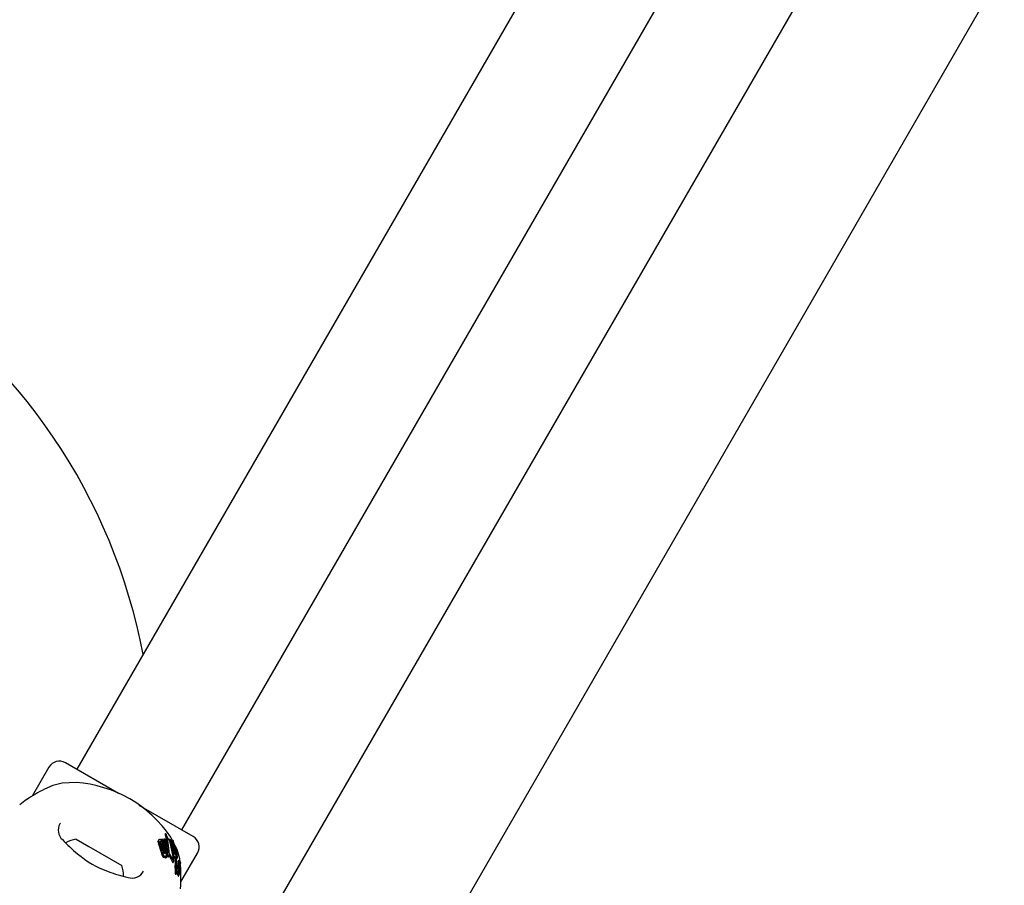
# Model space of a CAD drawing. Units: centimetres. Extents: x 4.6 to 14.4, y 4.8 to 15.6.
# Drawn here: x 6.8 to 7, y 12 to 12.2 of the extents above; entities that cross this region are included whole.
import ezdxf

# ---------------------------------------------------------------- set-up
doc = ezdxf.new("R2010")
doc.units = ezdxf.units.CM
doc.styles.add('SLDTEXTSTYLE0', font='TXT', dxfattribs={"width": 0.75})
doc.dimstyles.new('SLDDIMSTYLE1', dxfattribs={"dimtxt": 0.15875, "dimasz": 0.08, "dimexe": 0, "dimexo": 0.0625, "dimgap": 0.0396875, "dimtad": 2, "dimdec": 0, "dimlfac": 100, "dimrnd": 1e-09, "dimzin": 12, "dimdsep": 46, "dimtxsty": 'SLDTEXTSTYLE0', "dimblk1": 'DOT', "dimblk2": 'DOT', "dimsah": 1, "dimcen": 0.09, "dimse1": 1, "dimse2": 1, "dimadec": 0, "dimazin": 3, "dimtfac": 1, "dimtdec": 0, "dimtofl": 0, "dimtmove": 0, "dimatfit": 3, "dimldrblk": 'DOT', "dimfxl": 0, "dimfrac": 2, "dimtolj": 1, "dimtzin": 12, "dimarcsym": 0})

# ---------------------------------------------------------------- blocks, each defined once
blk = doc.blocks.new('_Dot')
at = {"color": 0, "linetype": 'ByBlock', "lineweight": -2}
blk.add_line((-0.5, 0), (-1, 0), dxfattribs=at)
at = {"color": 0, "linetype": 'ByBlock', "const_width": 0.5}
blk.add_lwpolyline([(-0.25, 0, 1), (0.25, 0, 1)], format="xyb", close=True, dxfattribs=at)
blk = doc.blocks.new('_D_2')
at = {"color": 7, "linetype": 'Continuous', "lineweight": 0}
blk.add_line((12.34427111137768, 15.34679468160926), (6.237363330465332, 15.34679468160926), dxfattribs=at)
at = {"color": 7, "linetype": 'Continuous', "lineweight": 18, "xscale": 0.08, "yscale": 0.08, "rotation": 180.0000000000004}
blk.add_blockref('_Dot', (6.237363330465332, 15.34679468160926), dxfattribs=at)
at = {"color": 7, "linetype": 'Continuous', "lineweight": 18, "xscale": 0.08, "yscale": 0.08}
blk.add_blockref('_Dot', (12.34427111137768, 15.34679468160926), dxfattribs=at)
at = {"color": 7, "linetype": 'Continuous', "lineweight": 18, "insert": (9.114869303761857, 15.551434162015), "char_height": 0.15875, "attachment_point": 1, "style": 'SLDTEXTSTYLE0'}
blk.add_mtext('611', dxfattribs=at)
blk = doc.blocks.new('_D_17')
at = {"color": 7, "linetype": 'Continuous', "lineweight": 0}
blk.add_line((4.803718696946741, 6.902962532829976), (4.803718696947736, 14.08693271596983), dxfattribs=at)
at = {"color": 7, "linetype": 'Continuous', "lineweight": 18, "xscale": 0.08, "yscale": 0.08}
for p, rotation in [((4.803718696947736, 14.08693271596983, -1.107462062163778), 89.99999999999247), ((4.803718696946741, 6.902962532829976, -1.107462062163778), 269.9999999999924)]:
    blk.add_blockref('_Dot', p, dxfattribs=dict(at, rotation=rotation))
at = {"color": 7, "linetype": 'Continuous', "lineweight": 18, "insert": (4.599079216541477, 10.31899970724028), "char_height": 0.15875, "attachment_point": 1, "rotation": 89.99999999999207, "style": 'SLDTEXTSTYLE0'}
blk.add_mtext('718', dxfattribs=at)

msp = doc.modelspace()

# ---------------------------------------------------------------- linework, layer by layer
at = {"color": 7, "linetype": 'Continuous', "lineweight": 25}
for p, q in [((7.227481323175403, 12.69619562851772), (6.816431323175408, 11.98423614406653)), ((7.295920255546348, 12.69583533653793), (6.850962811367936, 11.92514643601513)), ((6.84241208528894, 11.96923614406653), (7.253462085288935, 12.68119562851772)), ((7.328268394984988, 12.67186395757598), (6.887896704232016, 11.90911781497703)), ((6.826778183174695, 11.97826238166067), (6.813660041883296, 11.98583614406653)), ((6.809561965671944, 11.98473806785518), (6.805444529359495, 11.97760645896509)), ((6.816268384281053, 11.98097781262351), (6.812808916040186, 11.98079485554394)), ((6.84518336658105, 11.96763614406653), (6.831902885000563, 11.97530363368199)), ((6.812405089289916, 11.97093984206018), (6.812291961867907, 11.97074209043053)), ((6.816292539107575, 11.96699576300976), (6.819428960103149, 11.96518494950368)), ((6.836517305725239, 11.96638419834611), (6.836567302528211, 11.96657268646764)), ((6.836687140677533, 11.96679077436284), (6.836562746311452, 11.96657531700061)), ((6.837826021363839, 11.96382418944346), (6.837088296275741, 11.96603086873533)), ((6.837490596560531, 11.96696536632447), (6.837366700019706, 11.96675077122088)), ((6.837457714956511, 11.96649352155803), (6.837366700019706, 11.96675077122088)), ((6.837369506541487, 11.96609647245908), (6.83810463804971, 11.96388530095509)), ((6.837490596560531, 11.96696536632447), (6.837752520109304, 11.96700121525998)), ((6.838532072287521, 11.96412758853299), (6.837490596560531, 11.96696536632447)), ((6.837663696762943, 11.96609996725378), (6.83833995624404, 11.96407183380185)), ((6.837752520109304, 11.96700121525998), (6.838822003203237, 11.96401766721841)), ((6.838011503538785, 11.96702643502325), (6.837887681556555, 11.96681196905893)), ((6.838925143749337, 11.96377295918966), (6.837887681556555, 11.96681196905893)), ((6.838011503538785, 11.96702643502325), (6.838259766737935, 11.96704044028073)), ((6.839074071413187, 11.9640309094701), (6.838011503538785, 11.96702643502325)), ((6.838259766737935, 11.96704044028073), (6.839075365124864, 11.96492627871537)), ((6.838276513530333, 11.96809498787926), (6.838291033651808, 11.96803774864433)), ((6.838394189469654, 11.96833960779877), (6.838277293383048, 11.96813713783756)), ((6.838420521831676, 11.96820432020672), (6.8384082006775, 11.9682406878858)), ((6.838545499180901, 11.96818470222284), (6.83856635380917, 11.96814764435207)), ((6.839290691484952, 11.96697030857828), (6.839196048399451, 11.96680638194561)), ((6.840496710405469, 11.96270607150011), (6.839290691484952, 11.96697030857828)), ((6.839290691484952, 11.96697030857828), (6.839504267786239, 11.96692812738399)), ((6.839504267786239, 11.96692812738399), (6.840583268402242, 11.96336210148369)), ((6.840024289175497, 11.96677316934995), (6.839671756932519, 11.96746586912324)), ((6.839957177026943, 11.96679883361293), (6.839831153610517, 11.96658055465274)), ((6.840702327434308, 11.96330832893053), (6.839831153610517, 11.96658055465274)), ((6.841017579965946, 11.9630225542256), (6.839957177026943, 11.96679883361293)), ((6.839957177026943, 11.96679883361293), (6.840157370412491, 11.96672227794003)), ((6.840157370412491, 11.96672227794003), (6.841143875777303, 11.9632586948236)), ((6.841243045574233, 11.96437840320328), (6.840293591909428, 11.96624400940372)), ((6.819428960103149, 11.96518494950368), (6.827550869356773, 11.96049576300976)), ((6.837356116059383, 11.96365082885392), (6.836688643334213, 11.96569429908795)), ((6.837503758616245, 11.96390655326377), (6.836818724793414, 11.96591960678441)), ((6.837240129704742, 11.96587238520452), (6.83795572149465, 11.96362736991564)), ((6.83894160289055, 11.9636906529033), (6.838925143749337, 11.96377295918966)), ((6.839075365124864, 11.96492627871537), (6.839158668718122, 11.96385247979692)), ((6.838170361997835, 11.96258790744382), (6.838331464222726, 11.96286694468254)), ((6.838544557471566, 11.96231343625316), (6.838515960621441, 11.96230972154821)), ((6.838710129501887, 11.96260021542199), (6.838544557471566, 11.96231343625316)), ((6.838569562151027, 11.96333112450966), (6.838582209705235, 11.96333287353575)), ((6.838582209705235, 11.96333287353575), (6.838710129501887, 11.96260021542199)), ((6.838680281897422, 11.96293111481194), (6.838629484840464, 11.96306210613063)), ((6.838710129501887, 11.96260021542199), (6.838681514082435, 11.96259646855402)), ((6.839162091711534, 11.96269734952424), (6.839323920788579, 11.96297764570783)), ((6.839254950341106, 11.96285818538858), (6.840205678649902, 11.96123498383772)), ((6.839357004493863, 11.96322951910668), (6.840392630131438, 11.96155879330229)), ((6.840248284825863, 11.9612095015895), (6.840435677360787, 11.96153407498094)), ((6.840496710405469, 11.96270607150011), (6.840329039487719, 11.96241565695161)), ((6.840784131599886, 11.96220028744091), (6.840329039487719, 11.96241565695161)), ((6.840955602160002, 11.96249728316304), (6.840496710405469, 11.96270607150011)), ((6.840583268402242, 11.96336210148369), (6.840878739848495, 11.96322865294327)), ((6.840955602160002, 11.96249728316304), (6.840784131599886, 11.96220028744091)), ((6.840878739848495, 11.96322865294327), (6.840963730180176, 11.96261696626611)), ((6.841017579965946, 11.9630225542256), (6.840928753028932, 11.96286870145761)), ((6.841083056236672, 11.963084156927), (6.840934554850271, 11.96282694498076)), ((6.840963730180176, 11.96261696626611), (6.840955602160002, 11.96249728316304)), ((6.841103798068517, 11.96199493354621), (6.841098458451198, 11.9619860424773)), ((6.841269218512358, 11.96272650049036), (6.841101010459119, 11.96243515559591)), ((6.841104640505888, 11.96199444716477), (6.841279677557743, 11.96229762023179)), ((6.841141314359181, 11.96315767068794), (6.841202606614898, 11.96315181485539)), ((6.841278839217709, 11.96229810424763), (6.841273638951763, 11.96228946400477)), ((6.84157529441242, 11.96175792150831), (6.841390318054791, 11.9614375330587)), ((6.841420717786225, 11.96096553561939), (6.841615262965631, 11.96130249775449)), ((6.841725347943351, 11.96148043625915), (6.841534807099377, 11.96115040983647)), ((6.841631381592239, 11.96138642978233), (6.8416237312665, 11.96132947670594)), ((6.84179094625223, 11.96175759956929), (6.841633212078213, 11.9614843959658)), ((6.841766272440022, 11.96154944369335), (6.841727899235448, 11.96148297935338)), ((6.842006664832134, 11.9613346604388), (6.84186857323039, 11.96109547876848)), ((6.842161358994743, 11.95640187338619), (6.846281442792404, 11.96353806785518)), ((6.840969584129667, 11.95982024416413), (6.840972391736237, 11.95969895504845)), ((6.841052864285528, 11.95840228101415), (6.841286519148346, 11.95880698310799)), ((6.841463865722686, 11.96006876114518), (6.841238871500317, 11.95967905972062)), ((6.841467048432004, 11.96009767097095), (6.841242605610974, 11.95970892460153)), ((6.84126858697061, 11.95987249573807), (6.841242605610974, 11.95970892460153)), ((6.84126858697061, 11.95987249573807), (6.841344284886206, 11.9604024411224)), ((6.841551194761807, 11.96076081953953), (6.841344284886206, 11.9604024411224)), ((6.841565740906934, 11.96086015474673), (6.841361902046653, 11.96050709548417)), ((6.841423609791299, 11.95985841152439), (6.841463865722686, 11.96006876114518)), ((6.841463865722686, 11.96006876114518), (6.841467048432004, 11.96009767097095)), ((6.841467048432004, 11.96009767097095), (6.841551194761807, 11.96076081953953)), ((6.841509643167298, 11.95986680747591), (6.841509376779528, 11.95986279962574)), ((6.841620678855384, 11.95989814509596), (6.841563491404408, 11.95979909352531)), ((6.841566181434813, 11.95934690569144), (6.841581169481946, 11.95942196140738)), ((6.841572432389201, 11.96043546379463), (6.841570134282119, 11.96041756232881)), ((6.841732310371606, 11.96070489067607), (6.841571195942507, 11.96042583229903)), ((6.8417477096004, 11.96094900480473), (6.841592700743549, 11.96068052158904)), ((6.841612586857019, 11.95986679097243), (6.841606979750211, 11.95983819021412)), ((6.84177472576194, 11.95953959202764), (6.841678948415248, 11.95937370079696)), ((6.841706470963957, 11.96039778124436), (6.841732310371606, 11.96070489067607)), ((6.841942678079363, 11.96031339935742), (6.841722903423896, 11.95993273848794)), ((6.841738993330523, 11.96014447679161), (6.841738333070737, 11.96013850835022)), ((6.841769456072844, 11.96045447165516), (6.841738993330523, 11.96014447679161)), ((6.841786347549358, 11.96042016410026), (6.841990686489682, 11.96077408952686)), ((6.841954016928682, 11.96097338959477), (6.841789422821027, 11.96068830423769)), ((6.841798434162986, 11.96081091763341), (6.84183617155066, 11.96087628070621)), ((6.84180313314269, 11.96086293912886), (6.841802106756409, 11.96086455262662)), ((6.841820529922554, 11.95915325990825), (6.841868253370039, 11.95923591934401)), ((6.841944253743068, 11.95911226029307), (6.841829271313768, 11.95891310488354)), ((6.841843047761217, 11.95885558981072), (6.84184235761385, 11.95885736577102)), ((6.841847533606228, 11.95987031084299), (6.841852087055493, 11.9598994932093)), ((6.841852087055493, 11.9598994932093), (6.841874913456762, 11.9600367258138)), ((6.841969225464088, 11.95987372343594), (6.841968978449442, 11.95987010605445)), ((6.842147671911565, 11.95988406856072), (6.842031357860728, 11.96090248172801)), ((6.841385647840433, 11.95818588760205), (6.841620774355499, 11.95859313867235)), ((6.841554956620017, 11.9578062616868), (6.84179259357024, 11.95821786095834)), ((6.841800409943512, 11.95823733335121), (6.841828673497323, 11.95833673547558))]:
    msp.add_line(p, q, dxfattribs=at)
at = {"color": 7, "linetype": 'Continuous', "lineweight": 25, "flags": 128}
for points in [[(6.812808916040186, 11.98079485554394), (6.810556791205256, 11.98023688488753), (6.808464394897962, 11.97933111761172)], [(6.836642827557839, 11.96660160853763), (6.836696588665951, 11.96680628643382), (6.836764758924456, 11.96687413397119), (6.836850856800591, 11.96690986068681)], [(6.837003349887887, 11.96631637913108), (6.837010977605116, 11.96638221085777), (6.83705361482732, 11.96642812418853), (6.837068031798271, 11.96643274210382)], [(6.837030268691417, 11.96619184375411), (6.837072870048965, 11.96615955119725), (6.837086459808112, 11.96614511642034)], [(6.838276513530333, 11.96809498787926), (6.838275404398868, 11.9681029069094), (6.838279613646132, 11.96813579823305)], [(6.838291033651808, 11.96803774864433), (6.838828503755474, 11.96588906120459), (6.838871859828219, 11.96545379701777)], [(6.8384082006775, 11.9682406878858), (6.838392362879133, 11.96830547073543), (6.838397179160012, 11.96834373100594), (6.838411684375859, 11.96834340698734)], [(6.838420521831676, 11.96820432020672), (6.838962029243261, 11.96609829815574), (6.839221678490973, 11.96373551129956)], [(6.840449133395721, 11.96190273683569), (6.839491569593886, 11.9661769157337), (6.83856635380917, 11.96814764435207)], [(6.83795572149465, 11.96362736991564), (6.837992716709938, 11.96342337215714), (6.837992916824451, 11.96342095802554)], [(6.838545988640416, 11.96328602456559), (6.838434166091442, 11.9636746019902), (6.83838494293042, 11.9638727530112)], [(6.841996501518059, 11.9612076740765), (6.84189307227235, 11.96211327150825), (6.841243045574233, 11.96437840320328)], [(6.83815135133509, 11.96353146804645), (6.838136918994296, 11.96345398875932), (6.838098826698327, 11.9634010037582), (6.83807386915264, 11.96339073314316)], [(6.838170341063407, 11.96258791953032), (6.838148759304754, 11.96255415337307), (6.838125334256029, 11.96252495524519)], [(6.840205678649902, 11.96123498383772), (6.840224882634044, 11.96120173727088), (6.840239181562533, 11.96119846720709), (6.840246894272108, 11.96121030442608)], [(6.840392630131438, 11.96155879330229), (6.840416569745908, 11.96152378175189), (6.840430570327102, 11.96152659855486), (6.840442167765135, 11.96155143090474), (6.840446612890502, 11.96157052894895)], [(6.840998037787056, 11.9626955953162), (6.841037755187776, 11.9629373395011), (6.841101701947623, 11.96307339182076)], [(6.841143875777303, 11.9632586948236), (6.84110354816737, 11.96323588585379), (6.841068401800274, 11.96318226802328), (6.841017579965946, 11.9630225542256)], [(6.841308584307942, 11.96239388598335), (6.841293236995914, 11.96233189888108), (6.841284122388558, 11.96230688223701)], [(6.841574770680475, 11.9617566601102), (6.841580064344492, 11.96176135329249), (6.841585571670058, 11.96175485600539), (6.841592234018023, 11.96173595371028), (6.841598813672946, 11.96170371690293), (6.841599930736209, 11.96169619721733)], [(6.841615000453179, 11.96130264931613), (6.841614570182242, 11.96130132721179), (6.841605172617228, 11.96129755068788), (6.84160299439834, 11.96129961863072)], [(6.841698613651763, 11.96124413048654), (6.841698652574579, 11.96129542121295), (6.841701969036294, 11.96135705120655), (6.841711849982235, 11.96143267662386), (6.841726206592577, 11.96148188255647), (6.841731180687876, 11.96148510566541), (6.841732246284529, 11.96148414925876)], [(6.841967082177364, 11.96099532578664), (6.841981072924878, 11.96102329971344), (6.841989201246634, 11.96106832966741), (6.841993954188133, 11.96113607358635), (6.841998861224893, 11.96127400084644), (6.842001967670411, 11.96131256634986), (6.84200542217214, 11.96133122898352), (6.842009780280164, 11.96133822995104), (6.842017692542071, 11.96133053618159), (6.842026403919918, 11.96130433382122), (6.842033557219035, 11.96126191605657), (6.842040245965057, 11.96119037113364), (6.842043856112573, 11.96110789860558), (6.842043053855007, 11.96102986788929), (6.842037212115224, 11.96094231225369), (6.842027528561684, 11.96087642836905), (6.841992249816577, 11.96077687021073), (6.841977225172609, 11.96075532499859), (6.841965779906375, 11.9607488189005), (6.841954295914751, 11.9607607371422), (6.841950125442731, 11.96077965880317), (6.84194707988335, 11.96080910775695), (6.841944874863729, 11.96085492374013), (6.841944694663539, 11.96088927209482), (6.841945942368116, 11.96092176233668), (6.841948553524493, 11.96095058049871), (6.841952312439348, 11.96096900388746), (6.841959880803033, 11.96098092693353), (6.841959880803033, 11.96098092693353)], [(6.840742918363274, 11.95982813074725), (6.84074149285491, 11.95970407508633), (6.840744182092712, 11.95930368435109)], [(6.840742918363274, 11.95982813074725), (6.840748502697805, 11.96019459185391), (6.840754343568626, 11.96057203736716)], [(6.841061305770283, 11.96030175682411), (6.841094369436489, 11.9599278858384), (6.841106478991471, 11.95983426991402)], [(6.841208327033089, 11.9594778064105), (6.841143812807283, 11.95963669930197), (6.841106478991471, 11.95983426991402)], [(6.841111532190649, 11.95874032115275), (6.841225002563651, 11.95872298674711), (6.841324204123292, 11.95889410203642), (6.841407751487548, 11.95918919472385)], [(6.841423609791299, 11.95985841152439), (6.841359736979857, 11.95961963830058), (6.841288397288488, 11.95947560731872), (6.841219508523973, 11.95946644967597), (6.841208327033089, 11.9594778064105)], [(6.841364729472205, 11.95874864284394), (6.841361539185888, 11.95869486657582), (6.841352466200286, 11.9584402775762)], [(6.841420712547642, 11.96096553864389), (6.841420703619582, 11.96096551109325), (6.841411568092626, 11.96096030877927), (6.841408636778936, 11.96096298135908)], [(6.841507608154044, 11.96075946586514), (6.841504788828953, 11.96080160486273), (6.841502972032568, 11.96090526926202)], [(6.841551194761807, 11.96076081953953), (6.841558047711123, 11.96082586227623), (6.841562655040217, 11.9608508166945), (6.841568391986271, 11.96086393843549), (6.841575435871105, 11.96086221792642), (6.841577122131605, 11.96086025003163)], [(6.841652007518201, 11.95986793224987), (6.841637590747585, 11.95972020217515), (6.841613076391566, 11.95941908286241)], [(6.841629221419529, 11.95984606005216), (6.841628838891991, 11.95986459162777), (6.841628731165573, 11.95986728440016)], [(6.841652007518201, 11.95986793224987), (6.841680173143569, 11.96013579542305), (6.841706470963957, 11.96039778124436)], [(6.841684237157049, 11.95964254029118), (6.841688809650528, 11.95969560492975), (6.84170743780694, 11.95986916882862)], [(6.841738333070737, 11.96013850835022), (6.841723029079285, 11.96000602716779), (6.84170743780694, 11.95986916882862)], [(6.841777410625996, 11.95954009951631), (6.841775789902337, 11.95954103196758), (6.841773959361108, 11.9595378274972), (6.841769414952563, 11.95952104813802), (6.841755583628534, 11.95945215650213)], [(6.841866550511103, 11.96099307591799), (6.841861547206599, 11.96095797167499), (6.84184054476776, 11.9608856278472), (6.841814834129323, 11.96085471261091), (6.84180313314269, 11.96086293912886)], [(6.84192933937022, 11.95905457781212), (6.841902116355421, 11.95894497800511), (6.841864713630468, 11.95884781366648), (6.841847516375213, 11.95884674960231), (6.841843047761217, 11.95885558981072)], [(6.841874913456762, 11.9600367258138), (6.841900733288339, 11.96017024604215), (6.841942000108168, 11.96031215102781), (6.841957264354898, 11.96032555701654), (6.84196420511883, 11.96031735861866)], [(6.841900275760127, 11.95987019019035), (6.841910075303864, 11.95989949135779), (6.841910653738633, 11.95990027263827)], [(6.841913733913266, 11.95990443296965), (6.841919505304614, 11.95990127056337), (6.841919786457338, 11.95990063380793), (6.84191982128441, 11.95990055090153), (6.841919838626981, 11.95990050870076), (6.841919905272416, 11.95990031149143), (6.841920125635312, 11.95989909041102), (6.841920337448033, 11.95989600134084), (6.841920402563327, 11.95988811948353), (6.841919911353951, 11.95987015759694)], [(6.841946930492656, 11.95911255551751), (6.841945429767053, 11.95911385274173), (6.841943194470362, 11.95910967350471), (6.841935266656607, 11.95907980475261), (6.84192933937022, 11.95905457781212)], [(6.842111173588782, 11.95473194126056), (6.842108225029288, 11.95466498845979), (6.842145240577377, 11.95563272905398), (6.842174038567124, 11.95700692169889), (6.842171210056912, 11.95878813535091), (6.842147671911565, 11.95988406856072)], [(6.840877688939797, 11.95833529276127), (6.840991025867234, 11.95831769405133), (6.84104338484422, 11.95840775397214)], [(6.841195683250241, 11.95849172160723), (6.841211433521869, 11.95848754235664), (6.841221941915329, 11.95850618215509)], [(6.841367242716616, 11.95817685433715), (6.841376607354984, 11.95817338736273), (6.841384155681419, 11.95818674910046)], [(6.841513092582936, 11.95840662837123), (6.841511477160081, 11.95837653510799), (6.841505460546079, 11.9582085086261)], [(6.841523255654026, 11.95780982138598), (6.841542890318482, 11.95779048941742), (6.841552604073836, 11.95780761992997)], [(6.841760803035823, 11.95822126552046), (6.841780574453835, 11.95820217587837), (6.84179020263017, 11.95821924136823)]]:
    msp.add_lwpolyline(points, dxfattribs=at)
at = {"color": 7, "linetype": 'Continuous', "lineweight": 25}
for centre, radius, start, end in [((6.69300506881036, 11.98632041977686), 0.1422597604452782, 10.6503172522761, 57.78571661299033), ((6.812160041883297, 11.98323806785518), 0.003000000000000232, 60.0000000000222, 150.0000000000013), ((6.814065471108292, 11.95013836808309), 0.03091802331987625, 34.08579368619669, 85.91420631379376), ((6.84127832932801, 11.91832434545523), 0.06927178748764813, 118.2746363272011, 122.5371253128928), ((6.852840533082502, 11.91336196340164), 0.0800000000000006, 127.6148267549109, 129.1349468214705), ((6.814981273592846, 11.9692190541066), 0.003133885018824898, 150.2911499243974, 228.8985410948386), ((6.840152429292476, 11.99219234757363), 0.03719967110852482, 222.9262148548574, 230.8050944162698), ((6.818320141732173, 11.95750767377313), 0.009702319813613672, 102.0626557817118, 118.272379625587), ((6.838229294492939, 11.96644314793946), 0.001713003384493747, 181.9721093013224, 205.922531220449), ((6.838325657593993, 11.96667194858681), 0.001684299454699581, 182.3934938372938, 206.5308338872953), ((6.836913533715351, 11.96647740625653), 0.0004369728022590975, 37.20286209361684, 98.24662701180634), ((6.837963324128824, 11.96644660313451), 0.0009687666562881686, 187.7252252627376, 205.4128557008696), ((6.837081393344626, 11.96626933848383), 0.0001639489980062798, 36.07088435196612, 94.67468685772265), ((6.83635983377745, 11.9655560422172), 0.0009354110354451744, 19.7663984809613, 39.03160971154947), ((6.836497376915151, 11.96577239007805), 0.0009303974821711717, 20.38500905031422, 39.63370027802569), ((6.835811319992515, 11.96538592961664), 0.001985232844496344, 21.08020750330931, 43.06956632182759), ((6.838118462625313, 11.96796040516797), 0.0004823581538950911, 27.71029091935755, 52.56275046629766), ((6.84368336658105, 11.96503806785518), 0.003000000000000232, 330.0000000000022, 59.99999999997586), ((6.841539326312017, 11.96455730632085), 0.00428029781858512, 192.2266303616935, 205.0906897571849), ((6.841506688411907, 11.96483066436734), 0.004108214731577138, 192.9994828288717, 206.2134419959884), ((6.839298471175876, 11.96414592765081), 0.001507190738771377, 192.3257110086891, 205.9540684515094), ((6.836932929902967, 11.96355061115298), 0.001218571805346432, 359.099877147593, 15.94160036153999), ((6.834080888769972, 11.96295830066168), 0.004402228049852666, 9.975560197669774, 14.65200639798713), ((6.836120832182067, 11.96332207963718), 0.002330113469017104, 3.325409368934724, 9.854979933293883), ((6.84382233512582, 11.96537040778614), 0.005434287496471213, 193.2205225150577, 203.4860406500682), ((6.840047527084693, 11.9642731569934), 0.001251872121721989, 191.7760090006709, 206.7270432891184), ((6.839086430342276, 11.96375633522478), 0.0001636787167463177, 196.3936807579953, 256.4738700424801), ((6.839012935715508, 11.96369372703895), 0.0001027523655388802, 290.0407304030314, 13.24851192434966), ((6.837939830333648, 11.96373106782112), 0.001173204091782988, 359.3264001524443, 14.80765993205754), ((6.841318400316938, 11.96396551690464), 0.002162687672006228, 182.9960413270011, 191.8112709018305), ((6.840624626404367, 11.96380051322963), 0.001404452953505085, 182.6527532821012, 193.9865662380284), ((6.831090740382301, 11.97966970562208), 0.0217837449831857, 228.4613197242635, 251.6386346366959), ((6.838024002485064, 11.96283274101457), 0.0003722451931455992, 194.0714628221158, 269.0948221843383), ((6.838184039963467, 11.96311917028932), 0.0003774307880879004, 195.8638363803997, 269.4597031555655), ((6.838076873181908, 11.96353183114459), 0.0001411299762619879, 198.8192554378859, 268.7803356673954), ((6.837971523045855, 11.96265953533314), 0.0002043763402337091, 283.1796469597891, 318.8150708645088), ((6.838134855174204, 11.96293982858367), 0.0002032592916912991, 282.9717350497084, 318.5177024766221), ((6.839070715445946, 11.96292609166183), 0.0008985535299290243, 196.5611202716722, 216.9834527491906), ((6.837954617759499, 11.96309307143686), 0.000439816235121735, 319.114845664559, 340.6564181271983), ((6.838497919958531, 11.96248410011951), 0.0001753093027952727, 214.2101770421414, 275.9066288694111), ((6.839207208965001, 11.96321450938325), 0.0008791651357300811, 197.6879588202753, 218.2816756024932), ((6.838767245385881, 11.96357442020258), 0.0003409892024690986, 200.0989229248828, 219.7383617586611), ((6.838560508630648, 11.96340295958925), 7.240334862418486e-05, 219.9875524907341, 277.1832297762011), ((6.838662540404903, 11.9627748740312), 0.0001794115791276645, 215.8330408925081, 276.0706689936842), ((6.839151168983562, 11.96307031578436), 0.0004910311177706354, 196.4684346368143, 253.9365536775843), ((6.839306469951143, 11.96335524998399), 0.0004918371764456754, 197.8235806431864, 254.8721031303615), ((6.839011369322437, 11.96275979009551), 0.0001613814237994125, 271.3956130701283, 337.579351091557), ((6.839150137872785, 11.96308840572596), 0.0002098219252903488, 277.6619337045371, 351.7607578791499), ((6.84169245294022, 11.96402513894394), 0.00254108969529475, 191.4007942756107, 193.8801405784395), ((6.840436020389264, 11.96366054424228), 0.001235000305230251, 191.4418595201574, 209.1840888408776), ((6.839890908875256, 11.96358435682272), 0.0006410645000253675, 191.0884326269888, 213.6083743456198), ((6.839043856278222, 11.96174728535415), 0.001413848980647551, 352.8182115474482, 6.312383805199135), ((6.859398897214906, 11.96072890188432), 0.01864521351837408, 175.3018658197382, 180.4820422575912), ((6.856510495501496, 11.96144302214575), 0.01556294586155277, 175.3835947961653, 181.9192578793233), ((6.84188935557207, 11.9623379860947), 0.0008650937538285901, 139.9690541261515, 191.765765396878), ((6.855228537560029, 11.9614723903253), 0.01420283104509532, 177.2186254158602, 181.4676951542093), ((6.84084328640777, 11.96249685626869), 0.0002530908037181134, 5.546149613214398, 12.26433273057084), ((6.841099654663961, 11.96199457420663), 8.615180233855936e-06, 167.9259596198318, 262.0187274792601), ((6.839967148023832, 11.96224093073655), 0.001150377033041693, 347.726038313784, 9.720138565289341), ((6.840185487671954, 11.96241661188871), 0.0009157105672069367, 1.160354405143498, 6.565723816528988), ((6.84094575340212, 11.96294484201141), 0.0003298656257634039, 10.09609245305822, 38.86193817322015), ((6.841151579619847, 11.9628174630559), 0.000107718322890977, 11.55037637702266, 45.59288042487177), ((6.84102119066661, 11.96278285994494), 0.0002425206287403665, 6.53689618576794, 13.39219042585121), ((6.840394247063662, 11.96269496793461), 0.0008755394554823078, 2.063953997063601, 7.580564067309933), ((6.84127457719448, 11.96229790371133), 8.491698666945394e-06, 169.1958975068153, 263.656471725098), ((6.839650906612367, 11.96252429095964), 0.00163089610336426, 352.0773817088526, 7.12224647139252), ((6.839592896361446, 11.96258510632585), 0.001728799701197389, 7.023085434416495, 13.97699642852729), ((6.840425356722799, 11.96256182912147), 0.0008990527597411967, 349.2339001968186, 2.897896221267108), ((6.839659998397994, 11.9625746670893), 0.001663581128504611, 1.123365285602447, 7.662514809717438), ((6.842280428145796, 11.96124703762167), 0.0009105260857741348, 168.0067658016287, 189.6448032449552), ((6.842065599923897, 11.96095605669537), 0.0005649154870313742, 159.8954949889389, 185.158010109568), ((6.842389816295216, 11.96159061916328), 0.0008317866013350498, 168.4852821457124, 191.3866494344139), ((6.841928046407503, 11.96143954202848), 0.0003538889174607618, 182.1281569481853, 203.2901689106363), ((6.84516593420545, 11.96218324940347), 0.003599111081178615, 187.7774533093429, 188.8710925987341), ((6.841962447117835, 11.96168146379923), 0.0003565678220181019, 188.5871136598963, 196.3223537426385), ((6.841047730143054, 11.9614508132432), 0.0005871918291058593, 353.7050684265606, 12.83490992960758), ((6.84237196549604, 11.96120450010776), 0.0006745170665840655, 176.6317207189011, 202.2582921576247), ((6.841221664907637, 11.96127605207703), 0.0005513599364031513, 15.31575892942532, 22.17428986199426), ((6.853968213510603, 11.96520379779066), 0.01278690631981093, 197.2043120276525, 197.3549102187314), ((6.842079274871078, 11.96160929464516), 0.0003186732782643812, 151.1579931214019, 190.8251748444905), ((6.826396144584379, 11.9617431523029), 0.01537134845497414, 358.6820192106437, 359.2779436627071), ((6.841691767903228, 11.96171652109415), 0.0001179196685700091, 2.92985634544794, 23.22472738219339), ((6.84020513091112, 11.96153054239858), 0.001615850781002584, 2.007923035027537, 6.82438401224548), ((6.837445176101005, 11.96139144287162), 0.004379189094224233, 358.2798799871187, 2.561522662966208), ((6.841931886424415, 11.96137623161394), 0.000159689660291782, 226.7115964421951, 235.5041344346348), ((6.841816042054684, 11.96120408825866), 4.783587934202046e-05, 35.34226027632536, 57.92158991864086), ((6.841717905966273, 11.96118135025681), 0.0001461264627030389, 1.420549335552317, 20.17991088292921), ((6.840347162963928, 11.96106061473446), 0.001521913817627599, 0.1734362431527261, 4.686958747482658), ((6.83858763144089, 11.99760824676424), 0.04120759717421267, 249.6062537573116, 256.7131198736937), ((6.818320141732173, 11.95750767377313), 0.009702319813613162, 1.800272098222437, 17.93734421828056), ((6.830126418834601, 11.96052749136086), 0.003184369007795716, 251.5400196948541, 332.2580266348726), ((6.842835649097799, 11.95909862473349), 0.002101495581755511, 174.4002853219284, 201.2988621424494), ((6.950473360246627, 11.96169362093072), 0.1095197996911196, 180.4037839711409, 180.9801133447156), ((6.843015381046484, 11.95950606906157), 0.002052074639412328, 174.606486754073, 201.9105068610542), ((6.859046353968308, 11.96139543336278), 0.01801827092305264, 180.9121037018629, 183.4798894945104), ((6.841690443461991, 11.96039727149921), 0.0003461971758896849, 161.5236002741187, 179.1443933685604), ((6.841754848446419, 11.96109937113052), 0.0003721084364194475, 180.7518533426358, 201.5019152462225), ((6.842011861130683, 11.95908485458486), 0.0006130540967424355, 170.200710546134, 197.9935820061794), ((6.841017477395965, 11.95926727916781), 0.0005544515357669543, 317.8882529383874, 8.256977191171964), ((6.841807513008311, 11.95961503695406), 0.0003075123952644478, 175.8738599868056, 197.2240928041007), ((6.844691855814919, 11.9596288145961), 0.003191069069261761, 175.7950151314438, 179.850099589819), ((6.854855893200577, 11.95867964680312), 0.01339894549633785, 172.5474314095366, 174.9168682267119), ((6.841293372099905, 11.95971504438697), 0.0002917026098747177, 319.0804457413226, 2.627063471882493), ((6.839673630741283, 11.96071813883966), 0.001919727292930131, 351.5325513053083, 358.5485155533), ((6.841424027457395, 11.9607977943025), 0.0001653441785282958, 359.175905189536, 22.19324634318075), ((6.839503902277317, 11.95987640314107), 0.002126395148775358, 347.6598721190422, 355.434028165599), ((6.842631319120976, 11.95877962412547), 0.001047354614162091, 176.4346747739615, 190.7585305187957), ((6.837689569371006, 11.96057368976715), 0.003985857959286332, 347.756396087688, 349.3664265827375), ((6.851492732468727, 11.95866536457738), 0.0099083649234462, 175.6373595573797, 178.9626036205069), ((6.840215777269779, 11.96069546152685), 0.001377209293488077, 358.9203311634358, 4.162055386859635), ((6.84093577199225, 11.95906614025608), 0.000822622502755221, 324.1289674995842, 6.749230330540254), ((6.841645409709264, 11.95987324373551), 3.345112525602522e-05, 129.3799200593046, 191.1221450750374), ((6.839776529045512, 11.95985212123634), 0.001852702288738025, 355.5113996561437, 359.8125544001953), ((6.841514997488295, 11.95986726998643), 0.0001137336781911923, 0.007261225951953482, 16.25210585855137), ((6.842229939127177, 11.95934378039928), 0.000558373399217215, 176.7333014863601, 193.7587676932173), ((6.845675266860159, 11.9593329253794), 0.004003021294560647, 175.5640099106774, 179.3892006944651), ((6.841383045514594, 11.95942701405028), 0.0003733855771489541, 324.6491393567079, 3.861014780455967), ((6.856612465169469, 11.95974413402986), 0.01491113879425749, 175.9930586544862, 176.3057509412942), ((6.83060834803944, 11.9615464818774), 0.01115537336166677, 356.0914471521928, 356.9297932403231), ((6.851861102503665, 11.95838949856341), 0.01012311305331929, 175.5591855256643, 178.7199795738076), ((6.839867244093522, 11.95949515645058), 0.001914515376867505, 350.0034596135889, 355.4003636490315), ((6.85091685780121, 11.9584873689852), 0.009174157701702202, 171.3300016679393, 175.711974543041), ((6.829189933794328, 11.96165414686402), 0.0126365976972613, 354.5523311094969, 355.8861728076051), ((6.839736108498512, 11.95950075691916), 0.002045683700453841, 355.5385467318974, 359.3049641016197), ((6.841520917072069, 11.95949096600936), 0.0002611571264809361, 356.702037342681, 10.84412371348371), ((6.815391710567918, 11.96264283842817), 0.02647019696233876, 355.8942137941873, 356.1479293669637), ((6.842897999890655, 11.95909210905018), 0.001081427308555596, 174.4799063864653, 192.5368815360943), ((6.840750457206944, 11.9597834841098), 0.001221596242509349, 331.262128770368, 4.066188329336569), ((6.844373756593586, 11.95931669544067), 0.00253465261355685, 167.3866251442637, 175.2198472396023), ((6.841429025991232, 11.959781917915), 0.0004898875658378427, 328.768798319632, 4.571152836009263), ((6.841153465080721, 11.9610540934003), 0.0007156912491919343, 355.1092130625413, 0.8909222116887783), ((6.850392359260216, 11.9569211641003), 0.008667091005522915, 168.0178806122364, 168.6398251792509), ((6.840181253419625, 11.95905964508576), 0.001765724176180681, 348.926567919551, 355.7899470405825), ((6.839627927604937, 11.95996457410363), 0.002293927632354904, 356.410594094201, 357.6410781885969), ((6.839761972143418, 11.95912032118829), 0.002188530458509866, 355.0115490431879, 358.3378333051198), ((6.841691965436612, 11.95907250212777), 0.0002580919484075111, 356.5209548753555, 8.927838322932901), ((6.841403631880606, 11.96018946446344), 0.0005749776259601707, 357.115661910904, 12.85199113986424), ((6.838419868236692, 11.96012437477975), 0.003558196569024684, 355.9605469067546, 0.5822248147624618), ((6.84241745158784, 11.95836789102347), 0.001067442592704218, 176.1116135552855, 190.30957923475), ((6.843053735869531, 11.95807787398597), 0.001553776652679411, 175.1771320056354, 189.9341843806482), ((6.843248482671362, 11.95849550272403), 0.00151274477087644, 175.4451152627571, 190.4445881658686), ((6.837390683456636, 11.95950051884671), 0.004588043955342095, 345.3060580178543, 349.0418973096577)]:
    msp.add_arc(centre, radius, start, end, dxfattribs=at)

# ---------------------------------------------------------------- dimensions: what is measured, and where the dimension line sits
at = {"color": 7, "linetype": 'Continuous', "lineweight": 18}
dim = msp.add_linear_dim(base=(12.34427111137768, 15.34679468160926), p1=(6.237363330465332, 11.85741244651578), p2=(12.34427111137768, 10.10923241482615), dimstyle='SLDDIMSTYLE1', dxfattribs=at)
dim.commit()
dim.dimension.update_dxf_attribs({"geometry": '_D_2', "text_midpoint": (9.290817220921504, 15.34679468160926), "dimtype": 160})
dim = msp.add_linear_dim(base=(4.803718696947733, 14.08693271596983), p1=(10.5619467042356, 6.902962532829179), p2=(7.754946704271412, 14.08693271596942), angle=90.0000000000002, dimstyle='SLDDIMSTYLE1', dxfattribs=at)
dim.commit()
dim.dimension.update_dxf_attribs({"geometry": '_D_17', "text_midpoint": (4.803718696947237, 10.4949476243999), "dimtype": 160})

doc.saveas('drawing.dxf')
